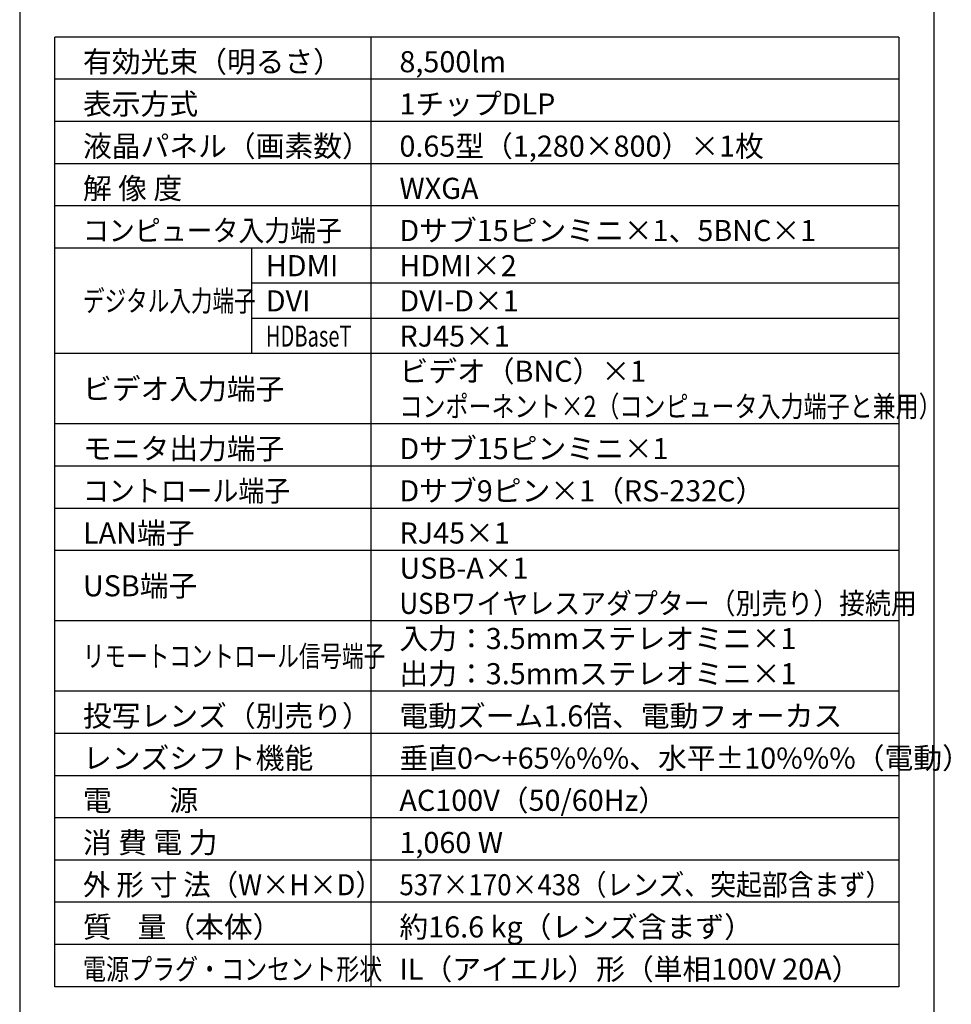
# Model space of a CAD drawing. Extents: x 1000 to 27242, y 2500 to 40000.
# Drawn here: x 1000 to 14248, y 15250 to 29248 of the extents above; entities that cross this region are included whole.
import ezdxf

# ---------------------------------------------------------------- set-up
doc = ezdxf.new("R2010")
doc.units = 0
doc.header["$LTSCALE"] = 400
doc.header["$MEASUREMENT"] = 0
doc.layers.get('0').update_dxf_attribs({"linetype": 'CONTINUOUS'})
for name, color, linetype in [('MOJI', 7, 'CONTINUOUS'), ('SWAKU', 7, 'CONTINUOUS'), ('WAKU', 4, 'CONTINUOUS')]:
    doc.layers.add(name, color=color, linetype=linetype)
doc.styles.get("Standard").update_dxf_attribs({"font": 'SIMPLEX', "bigfont": 'BIGFONT'})

# ---------------------------------------------------------------- blocks, each defined once
blk = doc.blocks.new('C11_CP-WX9210J／9211J_204L_SET_LL-905')
at = {"layer": 'SWAKU', "color": 2, "linetype": 'Continuous'}
for p, q in [((-1500, -23700), (-1500, -10200)), ((10500, -10200), (-1500, -10200)), ((10500, -10200), (10500, -23700)), ((10500, -23700), (-1500, -23700))]:
    blk.add_line(p, q, dxfattribs=at)
at = {"layer": 'SWAKU', "color": 1, "linetype": 'Continuous'}
for p, q in [((3000, -23700), (3000, -10200)), ((10500, -10800), (-1500, -10800)), ((10500, -11400), (-1500, -11400)), ((10500, -12000), (-1500, -12000)), ((10500, -12600), (-1500, -12600)), ((10500, -13200), (-1500, -13200)), ((1300, -14700), (1300, -13200)), ((10500, -13700), (1300, -13700)), ((10500, -14200), (1300, -14200)), ((10500, -14700), (-1500, -14700)), ((10500, -15700), (-1500, -15700)), ((10500, -16300), (-1500, -16300)), ((10500, -16900), (-1500, -16900)), ((10500, -17500), (-1500, -17500)), ((10500, -18500), (-1500, -18500)), ((10500, -19500), (-1500, -19500)), ((10500, -20100), (-1500, -20100)), ((10500, -20700), (-1500, -20700)), ((10500, -21300), (-1500, -21300)), ((10500, -21900), (-1500, -21900)), ((10500, -22500), (-1500, -22500)), ((10500, -23100), (-1500, -23100))]:
    blk.add_line(p, q, dxfattribs=at)
at = {"layer": 'MOJI', "color": 7}
for s, p in [('有効光束（明るさ）', (-1100, -10700)), ('8,500lm', (3400, -10700)), ('表示方式', (-1100, -11300)), ('1チップDLP', (3400, -11300)), ('液晶パネル（画素数）', (-1100, -11900)), ('0.65型（1,280×800）×1枚', (3400, -11900)), ('解 像 度', (-1100, -12500)), ('WXGA', (3400, -12500)), ('Dサブ15ピンミニ×1、5BNC×1', (3400, -13100)), ('HDMI×2', (3400, -13600)), ('HDMI', (1500, -13600)), ('DVI', (1500, -14100)), ('DVI-D×1', (3400, -14100)), ('RJ45×1', (3400, -14600)), ('ビデオ入力端子', (-1100, -15350)), ('モニタ出力端子', (-1100, -16200)), ('Dサブ15ピンミニ×1', (3400, -16200)), ('Dサブ9ピン×1（RS-232C）', (3400, -16800)), ('LAN端子', (-1100, -17400)), ('RJ45×1', (3400, -17400)), ('USB-A×1', (3400, -17900)), ('USB端子', (-1100, -18150)), ('入力：3.5mmステレオミニ×1', (3400, -18900)), ('出力：3.5mmステレオミニ×1', (3400, -19400)), ('投写レンズ（別売り）', (-1100, -20000)), ('電動ズーム1.6倍、電動フォーカス', (3400, -20000)), ('レンズシフト機能', (-1100, -20600)), ('垂直0～+65%%%、水平±10%%%（電動）', (3400, -20600)), ('AC100V（50/60Hz）', (3400, -21200)), ('電\u3000\u3000源', (-1100, -21200)), ('消 費 電 力', (-1100, -21800)), ('1,060 W', (3400, -21800)), ('質    量（本体）', (-1100, -23000)), ('約16.6 kg（レンズ含まず）', (3400, -23000)), ('IL（アイエル）形（単相100V 20A）', (3400, -23600))]:
    blk.add_text(s, height=300, dxfattribs=at).set_placement(p)
for s, width, p in [('コンピュータ入力端子', 0.9, (-1100, -13100)), ('デジタル入力端子', 0.75, (-1100, -14100)), ('HDBaseT', 0.7, (1500, -14600)), ('コントロール端子', 0.9, (-1100, -16800)), ('USBワイヤレスアダプター（別売り）接続用', 0.9, (3400, -18400)), ('リモートコントロール信号端子', 0.75, (-1100, -19150)), ('外 形 寸 法（W×H×D）', 0.95, (-1100, -22400)), ('537×170×438（レンズ、突起部含まず）', 0.9, (3400, -22400)), ('電源プラグ・コンセント形状', 0.8, (-1100, -23600))]:
    blk.add_text(s, height=300, dxfattribs=dict(at, width=width)).set_placement(p)
at = {"layer": 'MOJI'}
blk.add_text('ビデオ（BNC）×1', height=300, dxfattribs=at).set_placement((3400, -15100))
at = {"layer": 'MOJI', "width": 0.8}
blk.add_text('コンポーネント×2（コンピュータ入力端子と兼用）', height=300, dxfattribs=at).set_placement((3400, -15600))

msp = doc.modelspace()

# ---------------------------------------------------------------- linework, layer by layer
at = {"layer": 'WAKU'}
msp.add_line((14000, 40000), (14000, 2500), dxfattribs=at)
at = {"layer": 'WAKU', "color": 5}
msp.add_lwpolyline([(1000, 2500), (27000, 2500), (27000, 40000), (1000, 40000)], close=True, dxfattribs=at)

# ---------------------------------------------------------------- block references
msp.add_blockref('C11_CP-WX9210J／9211J_204L_SET_LL-905', (3000, 39200))

doc.saveas('drawing.dxf')
